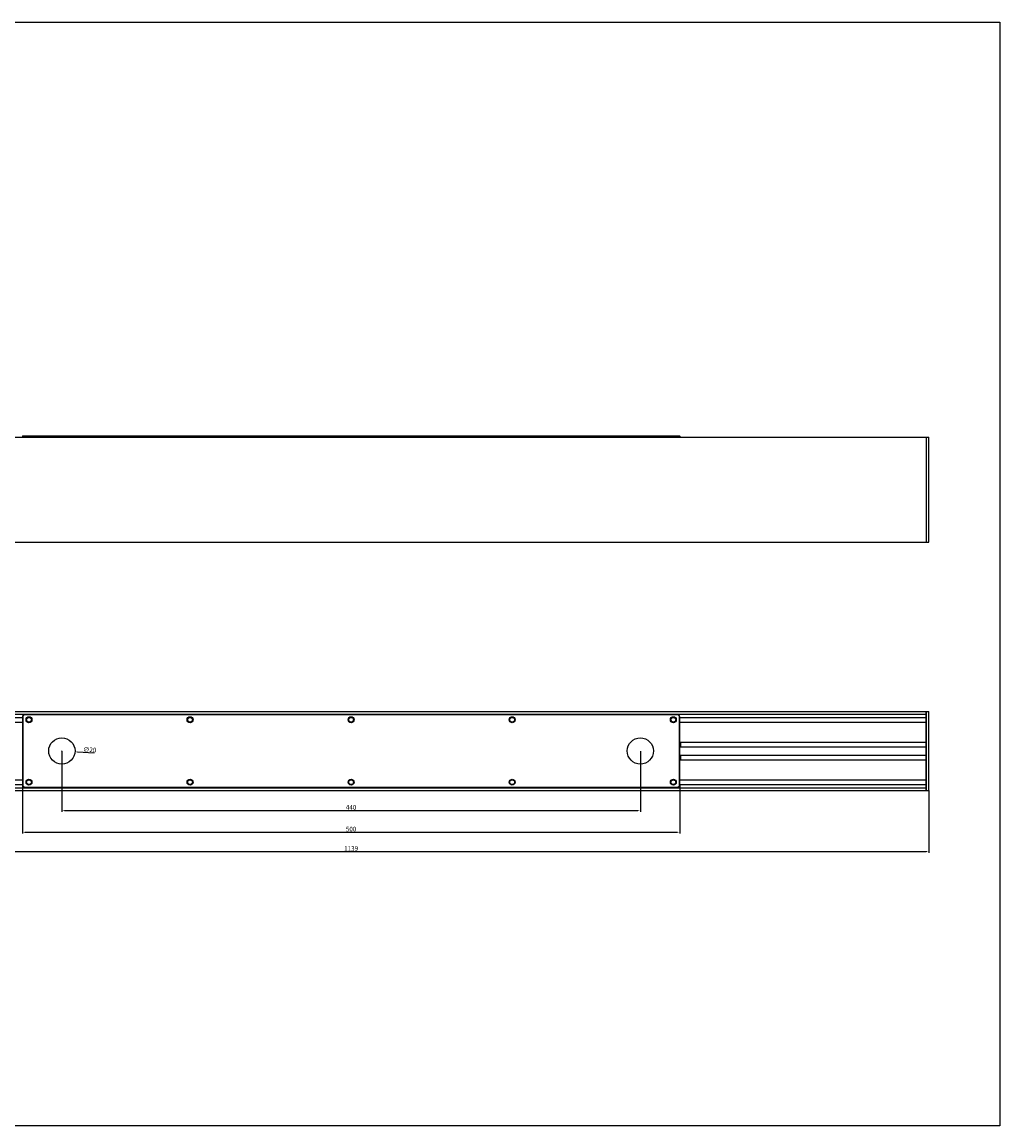
# Model space of a CAD drawing. Units: millimetres. Extents: x 385 to 2229, y -2853 to 1099.
# Drawn here: x 829 to 1573, y 259 to 1099 of the extents above; entities that cross this region are included whole.
import ezdxf

# ---------------------------------------------------------------- set-up
doc = ezdxf.new("R2010")
doc.units = ezdxf.units.MM
doc.header["$LTSCALE"] = 65.395
doc.header["$PDSIZE"] = 0.1
doc.layers.get('0').update_dxf_attribs({"linetype": 'CONTINUOUS'})
doc.layers.get('Defpoints').update_dxf_attribs({"linetype": 'CONTINUOUS'})
doc.styles.get("Standard").update_dxf_attribs({"font": 'txt', "width": 0.667})
doc.dimstyles.get("Standard").update_dxf_attribs({"dimtxt": 3.5, "dimasz": 2, "dimexe": 1, "dimexo": 0.2, "dimtad": 1, "dimdsep": 46, "dimtxsty": 'Standard', "dimcen": 0.09, "dimclrd": 6, "dimclre": 6, "dimclrt": 7, "dimadec": 0, "dimazin": 0, "dimtp": 0.01, "dimtm": 0.01, "dimtfac": 1, "dimtofl": 0, "dimtmove": 0, "dimatfit": 3, "dimfxl": 1, "dimtolj": 1, "dimarcsym": 0})

# ---------------------------------------------------------------- blocks, each defined once
blk = doc.blocks.new('*D2')
at = {"color": 6, "lineweight": -2, "transparency": 16777216}
for p, q in [((859.43, 543.69), (859.43, 497.67)), ((1299.43, 543.69), (1299.43, 497.67)), ((861.43, 498.67), (1297.43, 498.67))]:
    blk.add_line(p, q, dxfattribs=at)
at = {"color": 6, "transparency": 16777216}
for points in [[(861.43, 499), (861.43, 498.33), (859.43, 498.67)], [(1297.43, 499), (1297.43, 498.33), (1299.43, 498.67)]]:
    blk.add_solid(points, dxfattribs=at)
at = {"layer": 'Defpoints', "color": 0, "transparency": 16777216}
for p in [(859.43, 543.89), (1299.43, 543.89), (1299.43, 498.67)]:
    blk.add_point(p, dxfattribs=at)
at = {"color": 7, "transparency": 16777216, "insert": (1079.43, 501.04), "char_height": 3.5, "attachment_point": 5}
blk.add_mtext('\\A1;440', dxfattribs=at)
blk = doc.blocks.new('*D3')
at = {"color": 6, "lineweight": -2, "transparency": 16777216}
for p, q in [((829.43, 518.14), (829.43, 481.07)), ((1329.43, 518.14), (1329.43, 481.07)), ((831.43, 482.07), (1327.43, 482.07))]:
    blk.add_line(p, q, dxfattribs=at)
at = {"color": 6, "transparency": 16777216}
for points in [[(831.43, 482.4), (831.43, 481.73), (829.43, 482.07)], [(1327.43, 482.4), (1327.43, 481.73), (1329.43, 482.07)]]:
    blk.add_solid(points, dxfattribs=at)
at = {"layer": 'Defpoints', "color": 0, "transparency": 16777216}
for p in [(829.43, 518.34), (1329.43, 518.34), (1329.43, 482.07)]:
    blk.add_point(p, dxfattribs=at)
at = {"color": 7, "transparency": 16777216, "insert": (1079.43, 484.44), "char_height": 3.5, "attachment_point": 5}
blk.add_mtext('\\A1;500', dxfattribs=at)
blk = doc.blocks.new('*D4')
at = {"color": 6, "lineweight": -2, "transparency": 16777216}
for p, q in [((859.34, 543.89), (859.52, 543.89)), ((859.43, 543.8), (859.43, 543.98)), ((884.02, 542.24), (871.41, 543.09))]:
    blk.add_line(p, q, dxfattribs=at)
at = {"color": 6, "transparency": 16777216}
blk.add_solid([(871.43, 543.42), (871.38, 542.75), (869.41, 543.22)], dxfattribs=at)
at = {"layer": 'Defpoints', "color": 0, "transparency": 16777216}
for p in [(849.46, 544.57), (869.41, 543.22)]:
    blk.add_point(p, dxfattribs=at)
at = {"color": 7, "transparency": 16777216, "insert": (880.64, 544.84), "char_height": 3.5, "attachment_point": 5, "rotation": 356.14049}
blk.add_mtext('\\A1;∅20', dxfattribs=at)
blk = doc.blocks.new('*D8')
at = {"color": 6, "lineweight": -2, "transparency": 16777216}
for p, q in [((639.93, 513.69), (639.93, 466.38)), ((1518.93, 513.69), (1518.93, 466.38)), ((641.93, 467.38), (1516.93, 467.38))]:
    blk.add_line(p, q, dxfattribs=at)
at = {"color": 6, "transparency": 16777216}
for points in [[(641.93, 467.71), (641.93, 467.04), (639.93, 467.38)], [(1516.93, 467.71), (1516.93, 467.04), (1518.93, 467.38)]]:
    blk.add_solid(points, dxfattribs=at)
at = {"layer": 'Defpoints', "color": 0, "transparency": 16777216}
for p in [(639.93, 513.89), (1518.93, 513.89), (1518.93, 467.38)]:
    blk.add_point(p, dxfattribs=at)
at = {"color": 7, "transparency": 16777216, "insert": (1079.43, 469.75), "char_height": 3.5, "attachment_point": 5}
blk.add_mtext('\\A1;1139', dxfattribs=at)

msp = doc.modelspace()

# ---------------------------------------------------------------- linework, layer by layer
at = {"color": 7, "linetype": 'Continuous'}
for p, q in [((639.933, 782.666), (1518.933, 782.666)), ((829.633, 783.666), (829.433, 783.466)), ((829.433, 783.466), (1329.433, 783.466)), ((829.433, 783.466), (829.433, 782.666)), ((829.633, 783.666), (1329.233, 783.666)), ((1329.233, 783.666), (1329.433, 783.466)), ((1329.433, 783.466), (1329.433, 782.666)), ((1516.933, 782.666), (1516.933, 702.666)), ((1518.933, 702.666), (1518.933, 782.666)), ((639.933, 702.666), (1518.933, 702.666)), ((639.933, 573.894), (1518.933, 573.894)), ((641.933, 571.994), (1516.933, 571.994)), ((1327.433, 571.644), (831.433, 571.644)), ((1327.433, 571.444), (831.433, 571.444)), ((1516.933, 573.894), (1516.933, 521.894)), ((1516.933, 513.894), (1516.933, 573.894)), ((1518.933, 513.894), (1518.933, 573.894)), ((641.933, 569.444), (829.433, 569.444)), ((641.933, 565.894), (829.433, 565.894)), ((829.433, 569.644), (829.433, 518.144)), ((829.633, 569.644), (829.633, 518.144)), ((1329.233, 518.144), (1329.233, 569.644)), ((1329.433, 518.144), (1329.433, 569.644)), ((1329.433, 569.444), (1516.933, 569.444)), ((1329.433, 565.894), (1516.933, 565.894)), ((1329.933, 550.644), (1516.933, 550.644)), ((1329.933, 550.644), (1329.933, 547.144)), ((1329.933, 547.144), (1516.933, 547.144)), ((1329.933, 540.644), (1516.933, 540.644)), ((1329.933, 540.644), (1329.933, 537.144)), ((1329.933, 537.144), (1516.933, 537.144)), ((641.933, 521.894), (829.433, 521.894)), ((1329.433, 521.894), (1516.933, 521.894)), ((1516.933, 521.869), (1516.933, 513.894)), ((639.933, 513.894), (1518.933, 513.894)), ((641.933, 518.344), (829.433, 518.344)), ((641.933, 515.794), (1516.933, 515.794)), ((831.433, 516.344), (1327.433, 516.344)), ((831.433, 516.144), (1327.433, 516.144)), ((1329.433, 518.344), (1516.933, 518.344))]:
    msp.add_line(p, q, dxfattribs=at)
msp.add_lwpolyline([(384.916, 1098.559), (1572.916, 1098.559), (1572.916, 258.559), (384.916, 258.559)], close=True)
for centre, radius in [((834.433, 567.674), 2.25), ((834.433, 567.674), 1.8), ((956.933, 567.674), 2.25), ((956.933, 567.674), 1.8), ((1079.433, 567.674), 2.25), ((1079.433, 567.674), 1.8), ((1201.933, 567.674), 2.25), ((1201.933, 567.674), 1.8), ((1324.526, 567.674), 2.25), ((1324.526, 567.674), 1.8), ((859.433, 543.894), 10), ((1299.433, 543.894), 10), ((834.433, 520.114), 2.25), ((834.433, 520.114), 1.8), ((956.933, 520.114), 2.25), ((956.933, 520.114), 1.8), ((1079.433, 520.114), 2.25), ((1079.433, 520.114), 1.8), ((1201.933, 520.114), 2.25), ((1201.933, 520.114), 1.8), ((1324.526, 520.114), 2.25), ((1324.526, 520.114), 1.8)]:
    msp.add_circle(centre, radius, dxfattribs=at)
for centre, radius, start, end in [((831.433, 569.644), 2, 90, 180), ((831.433, 569.644), 1.8, 90, 180), ((1327.433, 569.644), 2, 0, 90), ((1327.433, 569.644), 1.8, 0, 90), ((831.433, 518.144), 2, 180, 270), ((831.433, 518.144), 1.8, 180, 270), ((1327.433, 518.144), 2, 270, 0), ((1327.433, 518.144), 1.8, 270, 0)]:
    msp.add_arc(centre, radius, start, end, dxfattribs=at)

# ---------------------------------------------------------------- dimensions: what is measured, and where the dimension line sits
dim = msp.add_diameter_dim_2p(p1=(849.456, 544.568), p2=(869.41, 543.221), dimstyle='Standard')
dim.commit()
dim.dimension.update_dxf_attribs({"geometry": '*D4', "text_midpoint": (880.48, 542.475), "dimtype": 163})
for base, p1, p2, picture, middle in [((1299.433, 498.667), (859.433, 543.894), (1299.433, 543.894), '*D2', (1079.433, 501.042)), ((1329.433, 482.068), (829.433, 518.344), (1329.433, 518.344), '*D3', (1079.433, 484.443))]:
    dim = msp.add_linear_dim(base=base, p1=p1, p2=p2, dimstyle='Standard')
    dim.commit()
    dim.dimension.update_dxf_attribs({"geometry": picture, "text_midpoint": middle})
dim = msp.add_linear_dim(base=(1518.933, 467.376), p1=(639.933, 513.894), p2=(1518.933, 513.894), text='1139', dimstyle='Standard')
dim.commit()
dim.dimension.update_dxf_attribs({"geometry": '*D8', "text_midpoint": (1079.433, 467.376), "dimtype": 160})

doc.saveas('drawing.dxf')
